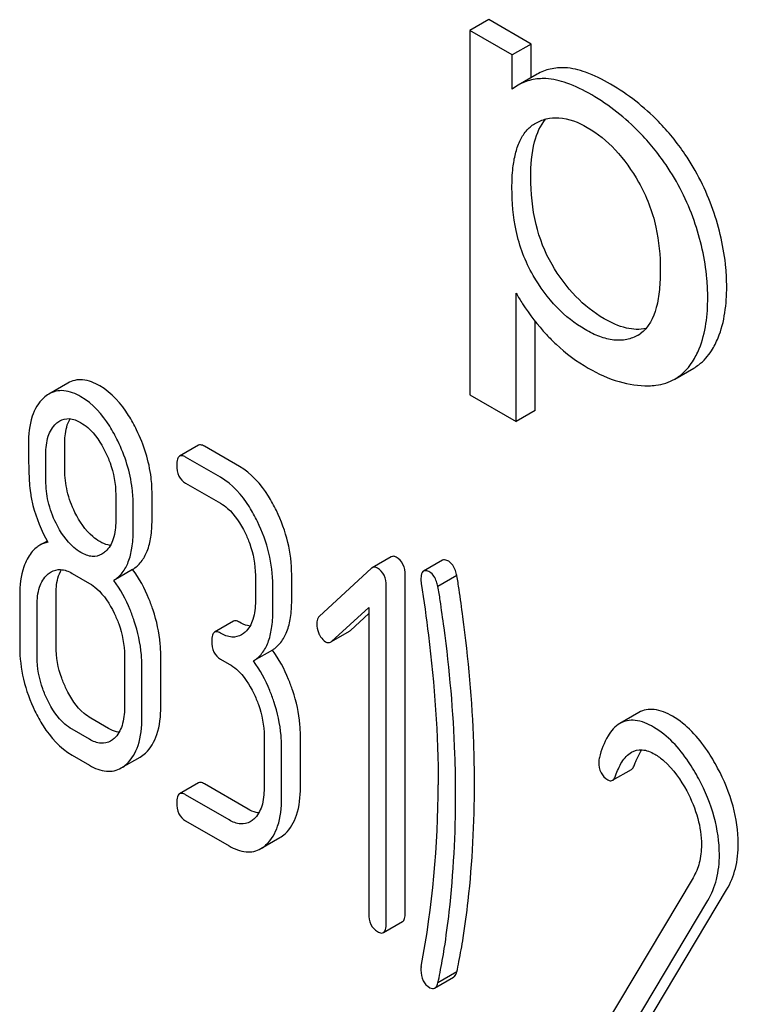
# Model space of a CAD drawing. Units: millimetres. Extents: x 0 to 6269, y -4 to 4433.
# Drawn here: x 4793 to 4802, y 2544 to 2555 of the extents above; entities that cross this region are included whole.
import ezdxf

# ---------------------------------------------------------------- set-up
doc = ezdxf.new("R2010")
doc.units = ezdxf.units.MM
doc.header["$LTSCALE"] = 344.776119
doc.layers.get('0').update_dxf_attribs({"linetype": 'CONTINUOUS'})

msp = doc.modelspace()

# ---------------------------------------------------------------- linework, layer by layer
at = {"color": 7, "linetype": 'Continuous'}
for p, q in [((4798.746, 2555.358), (4798.534, 2555.235)), ((4799.222, 2555.083), (4798.746, 2555.358)), ((4798.534, 2555.235), (4798.534, 2551.144)), ((4799.01, 2554.961), (4798.534, 2555.235)), ((4799.222, 2555.083), (4799.01, 2554.961)), ((4799.222, 2554.706), (4799.222, 2555.083)), ((4799.01, 2554.576), (4799.01, 2554.961)), ((4799.289, 2554.745), (4799.077, 2554.622)), ((4799.262, 2554.188), (4799.268, 2554.192)), ((4799.056, 2550.843), (4799.056, 2552.283)), ((4799.268, 2550.965), (4799.268, 2551.967)), ((4800.426, 2551.814), (4800.425, 2551.813)), ((4800.837, 2551.32), (4801.05, 2551.442)), ((4794.016, 2551.274), (4793.803, 2551.151)), ((4798.534, 2551.144), (4799.056, 2550.843)), ((4799.268, 2550.965), (4799.056, 2550.843)), ((4793.982, 2550.301), (4793.982, 2550.599)), ((4795.484, 2550.576), (4795.272, 2550.454)), ((4795.944, 2550.338), (4795.551, 2550.565)), ((4793.77, 2550.178), (4793.77, 2550.476)), ((4795.732, 2550.216), (4795.339, 2550.443)), ((4795.339, 2550.151), (4795.732, 2549.924)), ((4794.555, 2550.023), (4794.555, 2549.725)), ((4794.963, 2549.735), (4794.963, 2550.032)), ((4794.751, 2549.612), (4794.751, 2549.91)), ((4793.784, 2549.5), (4793.701, 2549.452)), ((4797.651, 2549.322), (4797.438, 2549.2)), ((4798.226, 2549.284), (4798.014, 2549.162)), ((4794.064, 2549.136), (4794.26, 2549.023)), ((4794.745, 2549.18), (4794.533, 2549.058)), ((4796.124, 2549.114), (4796.124, 2548.822)), ((4796.532, 2548.831), (4796.532, 2549.123)), ((4797.429, 2549.193), (4796.842, 2548.653)), ((4797.807, 2545.323), (4797.807, 2549.117)), ((4798.388, 2549.111), (4798.176, 2548.989)), ((4796.32, 2548.709), (4796.32, 2549.001)), ((4797.595, 2545.201), (4797.595, 2548.994)), ((4793.476, 2548.892), (4793.476, 2548.308)), ((4793.884, 2548.318), (4793.884, 2548.901)), ((4793.672, 2548.195), (4793.672, 2548.779)), ((4796.979, 2548.372), (4797.399, 2548.754)), ((4797.191, 2548.495), (4797.399, 2548.684)), ((4797.399, 2548.754), (4797.399, 2545.314)), ((4795.877, 2548.599), (4795.665, 2548.476)), ((4796.98, 2548.371), (4797.181, 2548.487)), ((4794.653, 2548.213), (4794.653, 2547.629)), ((4795.061, 2547.638), (4795.061, 2548.222)), ((4796.315, 2548.274), (4796.102, 2548.152)), ((4794.849, 2547.516), (4794.849, 2548.099)), ((4795.732, 2548.173), (4795.83, 2548.117)), ((4800.433, 2547.573), (4800.221, 2547.45)), ((4794.473, 2547.394), (4794.276, 2547.508)), ((4794.26, 2547.272), (4794.064, 2547.385)), ((4796.222, 2547.307), (4796.222, 2546.723)), ((4796.63, 2546.732), (4796.63, 2547.316)), ((4796.418, 2546.61), (4796.418, 2547.193)), ((4794.064, 2547.093), (4794.26, 2546.98)), ((4794.617, 2546.95), (4794.83, 2547.073)), ((4800.138, 2546.811), (4800.35, 2546.933)), ((4795.484, 2546.782), (4795.272, 2546.66)), ((4796.042, 2546.488), (4795.551, 2546.771)), ((4795.83, 2546.366), (4795.339, 2546.649)), ((4795.339, 2546.357), (4795.83, 2546.074)), ((4796.187, 2546.044), (4796.399, 2546.167)), ((4801.042, 2545.717), (4799.965, 2543.914)), ((4800.444, 2543.947), (4801.419, 2545.581)), ((4800.232, 2543.824), (4801.207, 2545.459)), ((4797.564, 2545.1), (4797.777, 2545.223)), ((4798.137, 2544.476), (4798.35, 2544.599)), ((4798.388, 2544.658), (4798.176, 2544.536))]:
    msp.add_line(p, q, dxfattribs=at)
for centre, radius, start, end in [((4799.363, 2554.128), 0.571, 120.066, 128.276), ((4800.266, 2552.091), 0.32, 300.0074, 304.7156), ((4787.21, 2546.754), 10.968, 349.3117, 0.0346)]:
    msp.add_arc(centre, radius, start, end, dxfattribs=at)
for points, knots in [([(4799.601, 2554.817), (4799.547, 2554.819), (4799.438, 2554.811), (4799.335, 2554.771), (4799.289, 2554.745)], [0, 0, 0, 0, 0.50686, 1, 1, 1, 1]), ([(4800.115, 2554.634), (4800.025, 2554.686), (4799.861, 2554.768), (4799.681, 2554.814), (4799.601, 2554.817)], [0, 0, 0, 0, 0.5659, 1, 1, 1, 1]), ([(4799.389, 2554.695), (4799.335, 2554.697), (4799.225, 2554.689), (4799.123, 2554.649), (4799.077, 2554.622)], [0, 0, 0, 0, 0.50686, 1, 1, 1, 1]), ([(4799.903, 2554.512), (4799.813, 2554.564), (4799.649, 2554.646), (4799.468, 2554.691), (4799.389, 2554.695)], [0, 0, 0, 0, 0.5659, 1, 1, 1, 1]), ([(4800.81, 2554.037), (4800.76, 2554.097), (4800.556, 2554.326), (4800.312, 2554.52), (4800.115, 2554.634)], [0, 0, 0, 0, 0.256655, 1, 1, 1, 1]), ([(4800.597, 2553.914), (4800.548, 2553.975), (4800.344, 2554.204), (4800.1, 2554.398), (4799.903, 2554.512)], [0, 0, 0, 0, 0.256655, 1, 1, 1, 1]), ([(4799.007, 2553.467), (4799.007, 2553.543), (4799.012, 2553.672), (4799.042, 2553.849), (4799.088, 2553.99), (4799.159, 2554.108), (4799.226, 2554.167), (4799.262, 2554.188)], [0, 0, 0, 0, 0.286397, 0.487025, 0.672403, 0.841818, 1, 1, 1, 1]), ([(4799.219, 2553.589), (4799.219, 2553.722), (4799.233, 2553.951), (4799.325, 2554.171), (4799.389, 2554.242)], [0, 0, 0, 0, 0.581084, 1, 1, 1, 1]), ([(4799.268, 2554.192), (4799.307, 2554.214), (4799.393, 2554.25), (4799.6, 2554.267), (4799.756, 2554.204), (4799.853, 2554.148)], [0, 0, 0, 0, 0.2195, 0.451829, 1, 1, 1, 1]), ([(4799.853, 2554.148), (4799.97, 2554.08), (4800.191, 2553.896), (4800.355, 2553.662), (4800.43, 2553.533)], [0, 0, 0, 0, 0.473685, 1, 1, 1, 1]), ([(4801.265, 2553.224), (4801.188, 2553.443), (4801.047, 2553.727), (4800.859, 2553.976), (4800.81, 2554.037)], [0, 0, 0, 0, 0.747504, 1, 1, 1, 1]), ([(4801.053, 2553.101), (4800.976, 2553.321), (4800.834, 2553.604), (4800.647, 2553.853), (4800.597, 2553.914)], [0, 0, 0, 0, 0.747504, 1, 1, 1, 1]), ([(4799.458, 2552.606), (4799.376, 2552.746), (4799.251, 2553.069), (4799.219, 2553.411), (4799.219, 2553.589)], [0, 0, 0, 0, 0.476204, 1, 1, 1, 1]), ([(4800.43, 2553.533), (4800.52, 2553.377), (4800.643, 2553.05), (4800.674, 2552.707), (4800.674, 2552.546)], [0, 0, 0, 0, 0.528116, 1, 1, 1, 1]), ([(4799.246, 2552.484), (4799.155, 2552.639), (4799.035, 2552.965), (4799.007, 2553.306), (4799.007, 2553.467)], [0, 0, 0, 0, 0.528257, 1, 1, 1, 1]), ([(4801.42, 2552.358), (4801.42, 2552.429), (4801.406, 2552.723), (4801.338, 2553.013), (4801.265, 2553.224)], [0, 0, 0, 0, 0.241057, 1, 1, 1, 1]), ([(4801.207, 2552.235), (4801.207, 2552.306), (4801.194, 2552.6), (4801.126, 2552.89), (4801.053, 2553.101)], [0, 0, 0, 0, 0.241057, 1, 1, 1, 1]), ([(4800.042, 2551.997), (4799.925, 2552.065), (4799.701, 2552.245), (4799.533, 2552.478), (4799.458, 2552.606)], [0, 0, 0, 0, 0.475433, 1, 1, 1, 1]), ([(4800.674, 2552.546), (4800.674, 2552.472), (4800.668, 2552.329), (4800.63, 2552.078), (4800.543, 2551.893), (4800.449, 2551.828)], [0, 0, 0, 0, 0.286095, 0.552497, 1, 1, 1, 1]), ([(4799.83, 2551.875), (4799.714, 2551.942), (4799.489, 2552.122), (4799.321, 2552.355), (4799.246, 2552.484)], [0, 0, 0, 0, 0.47319, 1, 1, 1, 1]), ([(4801.249, 2551.638), (4801.278, 2551.683), (4801.391, 2551.907), (4801.42, 2552.163), (4801.42, 2552.358)], [0, 0, 0, 0, 0.217841, 1, 1, 1, 1]), ([(4799.056, 2552.283), (4799.078, 2552.242), (4799.176, 2552.078), (4799.296, 2551.926), (4799.395, 2551.819)], [0, 0, 0, 0, 0.239165, 1, 1, 1, 1]), ([(4801.036, 2551.515), (4801.066, 2551.561), (4801.179, 2551.784), (4801.207, 2552.041), (4801.207, 2552.235)], [0, 0, 0, 0, 0.217841, 1, 1, 1, 1]), ([(4800.515, 2551.888), (4800.443, 2551.872), (4800.272, 2551.881), (4800.121, 2551.952), (4800.042, 2551.997)], [0, 0, 0, 0, 0.448986, 1, 1, 1, 1]), ([(4800.425, 2551.813), (4800.385, 2551.79), (4800.296, 2551.756), (4800.146, 2551.751), (4799.986, 2551.793), (4799.883, 2551.844), (4799.83, 2551.875)], [0, 0, 0, 0, 0.216975, 0.449124, 0.7093, 1, 1, 1, 1]), ([(4799.395, 2551.819), (4799.43, 2551.782), (4799.572, 2551.639), (4799.735, 2551.518), (4799.865, 2551.442)], [0, 0, 0, 0, 0.252702, 1, 1, 1, 1]), ([(4801.05, 2551.442), (4801.069, 2551.454), (4801.147, 2551.506), (4801.21, 2551.578), (4801.249, 2551.638)], [0, 0, 0, 0, 0.241825, 1, 1, 1, 1]), ([(4799.865, 2551.442), (4799.975, 2551.379), (4800.193, 2551.279), (4800.432, 2551.243), (4800.543, 2551.244)], [0, 0, 0, 0, 0.532429, 1, 1, 1, 1]), ([(4800.837, 2551.32), (4800.857, 2551.331), (4800.935, 2551.383), (4800.998, 2551.455), (4801.036, 2551.515)], [0, 0, 0, 0, 0.241825, 1, 1, 1, 1]), ([(4794.376, 2551.243), (4794.317, 2551.278), (4794.223, 2551.317), (4794.095, 2551.31), (4794.04, 2551.288), (4794.016, 2551.274)], [0, 0, 0, 0, 0.542174, 0.772234, 1, 1, 1, 1]), ([(4800.543, 2551.244), (4800.57, 2551.245), (4800.672, 2551.251), (4800.773, 2551.282), (4800.837, 2551.32)], [0, 0, 0, 0, 0.266336, 1, 1, 1, 1]), ([(4794.79, 2550.748), (4794.763, 2550.804), (4794.66, 2550.993), (4794.51, 2551.166), (4794.376, 2551.243)], [0, 0, 0, 0, 0.286905, 1, 1, 1, 1]), ([(4793.746, 2551.109), (4793.685, 2551.055), (4793.589, 2550.883), (4793.574, 2550.694), (4793.574, 2550.589)], [0, 0, 0, 0, 0.437406, 1, 1, 1, 1]), ([(4794.164, 2551.121), (4794.105, 2551.155), (4794.011, 2551.194), (4793.883, 2551.188), (4793.828, 2551.166), (4793.803, 2551.151)], [0, 0, 0, 0, 0.542174, 0.772234, 1, 1, 1, 1]), ([(4794.578, 2550.625), (4794.551, 2550.681), (4794.448, 2550.871), (4794.298, 2551.044), (4794.164, 2551.121)], [0, 0, 0, 0, 0.286905, 1, 1, 1, 1]), ([(4793.925, 2550.849), (4793.957, 2550.868), (4794.042, 2550.887), (4794.121, 2550.854), (4794.16, 2550.831)], [0, 0, 0, 0, 0.44908, 1, 1, 1, 1]), ([(4793.982, 2550.599), (4793.982, 2550.626), (4793.986, 2550.72), (4794.008, 2550.816), (4794.042, 2550.874)], [0, 0, 0, 0, 0.288371, 1, 1, 1, 1]), ([(4793.77, 2550.476), (4793.77, 2550.543), (4793.78, 2550.668), (4793.843, 2550.781), (4793.884, 2550.819)], [0, 0, 0, 0, 0.547168, 1, 1, 1, 1]), ([(4794.16, 2550.831), (4794.189, 2550.815), (4794.307, 2550.729), (4794.389, 2550.602), (4794.438, 2550.501)], [0, 0, 0, 0, 0.228245, 1, 1, 1, 1]), ([(4794.963, 2550.032), (4794.963, 2550.092), (4794.948, 2550.339), (4794.872, 2550.58), (4794.79, 2550.748)], [0, 0, 0, 0, 0.243413, 1, 1, 1, 1]), ([(4793.574, 2550.589), (4793.574, 2550.478), (4793.576, 2550.295), (4793.586, 2550.113), (4793.597, 2550.042)], [0, 0, 0, 0, 0.609104, 1, 1, 1, 1]), ([(4794.751, 2549.91), (4794.751, 2549.97), (4794.736, 2550.216), (4794.66, 2550.457), (4794.578, 2550.625)], [0, 0, 0, 0, 0.243413, 1, 1, 1, 1]), ([(4795.551, 2550.565), (4795.545, 2550.569), (4795.525, 2550.579), (4795.498, 2550.584), (4795.484, 2550.576)], [0, 0, 0, 0, 0.327898, 1, 1, 1, 1]), ([(4794.438, 2550.501), (4794.458, 2550.461), (4794.523, 2550.31), (4794.555, 2550.143), (4794.555, 2550.023)], [0, 0, 0, 0, 0.268655, 1, 1, 1, 1]), ([(4795.272, 2550.454), (4795.26, 2550.447), (4795.242, 2550.411), (4795.241, 2550.375), (4795.241, 2550.353)], [0, 0, 0, 0, 0.38345, 1, 1, 1, 1]), ([(4795.339, 2550.443), (4795.333, 2550.446), (4795.313, 2550.457), (4795.286, 2550.461), (4795.272, 2550.454)], [0, 0, 0, 0, 0.327898, 1, 1, 1, 1]), ([(4795.241, 2550.353), (4795.241, 2550.311), (4795.25, 2550.23), (4795.308, 2550.169), (4795.339, 2550.151)], [0, 0, 0, 0, 0.539315, 1, 1, 1, 1]), ([(4796.36, 2549.842), (4796.333, 2549.898), (4796.229, 2550.088), (4796.078, 2550.261), (4795.944, 2550.338)], [0, 0, 0, 0, 0.285995, 1, 1, 1, 1]), ([(4794.097, 2549.822), (4794.06, 2549.897), (4794.001, 2550.054), (4793.982, 2550.22), (4793.982, 2550.301)], [0, 0, 0, 0, 0.50896, 1, 1, 1, 1]), ([(4796.148, 2549.719), (4796.12, 2549.775), (4796.017, 2549.966), (4795.866, 2550.138), (4795.732, 2550.216)], [0, 0, 0, 0, 0.285995, 1, 1, 1, 1]), ([(4793.885, 2549.699), (4793.846, 2549.777), (4793.788, 2549.934), (4793.77, 2550.1), (4793.77, 2550.178)], [0, 0, 0, 0, 0.526459, 1, 1, 1, 1]), ([(4793.597, 2550.042), (4793.604, 2549.994), (4793.642, 2549.801), (4793.719, 2549.616), (4793.792, 2549.486)], [0, 0, 0, 0, 0.244823, 1, 1, 1, 1]), ([(4795.732, 2549.924), (4795.76, 2549.908), (4795.878, 2549.821), (4795.959, 2549.693), (4796.008, 2549.592)], [0, 0, 0, 0, 0.228314, 1, 1, 1, 1]), ([(4794.376, 2549.493), (4794.348, 2549.509), (4794.23, 2549.594), (4794.147, 2549.72), (4794.097, 2549.822)], [0, 0, 0, 0, 0.22263, 1, 1, 1, 1]), ([(4796.532, 2549.123), (4796.532, 2549.245), (4796.502, 2549.493), (4796.415, 2549.728), (4796.36, 2549.842)], [0, 0, 0, 0, 0.490217, 1, 1, 1, 1]), ([(4794.164, 2549.37), (4794.136, 2549.387), (4794.017, 2549.472), (4793.934, 2549.599), (4793.885, 2549.699)], [0, 0, 0, 0, 0.228132, 1, 1, 1, 1]), ([(4794.555, 2549.725), (4794.555, 2549.658), (4794.544, 2549.532), (4794.48, 2549.418), (4794.439, 2549.381)], [0, 0, 0, 0, 0.547131, 1, 1, 1, 1]), ([(4794.745, 2549.18), (4794.781, 2549.203), (4794.849, 2549.264), (4794.917, 2549.392), (4794.956, 2549.552), (4794.963, 2549.67), (4794.963, 2549.735)], [0, 0, 0, 0, 0.2066, 0.429812, 0.689766, 1, 1, 1, 1]), ([(4796.32, 2549.001), (4796.32, 2549.122), (4796.289, 2549.371), (4796.203, 2549.605), (4796.148, 2549.719)], [0, 0, 0, 0, 0.490217, 1, 1, 1, 1]), ([(4794.533, 2549.058), (4794.569, 2549.081), (4794.637, 2549.142), (4794.705, 2549.269), (4794.744, 2549.43), (4794.751, 2549.548), (4794.751, 2549.612)], [0, 0, 0, 0, 0.2066, 0.429812, 0.689766, 1, 1, 1, 1]), ([(4796.008, 2549.592), (4796.028, 2549.552), (4796.092, 2549.401), (4796.124, 2549.235), (4796.124, 2549.114)], [0, 0, 0, 0, 0.268571, 1, 1, 1, 1]), ([(4793.701, 2549.452), (4793.687, 2549.444), (4793.629, 2549.404), (4793.586, 2549.344), (4793.56, 2549.296)], [0, 0, 0, 0, 0.231667, 1, 1, 1, 1]), ([(4794.494, 2549.45), (4794.485, 2549.451), (4794.443, 2549.459), (4794.404, 2549.476), (4794.376, 2549.493)], [0, 0, 0, 0, 0.228145, 1, 1, 1, 1]), ([(4794.399, 2549.351), (4794.367, 2549.333), (4794.282, 2549.314), (4794.203, 2549.348), (4794.164, 2549.37)], [0, 0, 0, 0, 0.448819, 1, 1, 1, 1]), ([(4797.707, 2549.317), (4797.698, 2549.323), (4797.679, 2549.331), (4797.658, 2549.327), (4797.651, 2549.322)], [0, 0, 0, 0, 0.553266, 1, 1, 1, 1]), ([(4797.807, 2549.117), (4797.807, 2549.158), (4797.796, 2549.238), (4797.739, 2549.299), (4797.707, 2549.317)], [0, 0, 0, 0, 0.529985, 1, 1, 1, 1]), ([(4793.56, 2549.296), (4793.546, 2549.268), (4793.491, 2549.141), (4793.476, 2548.999), (4793.476, 2548.892)], [0, 0, 0, 0, 0.224351, 1, 1, 1, 1]), ([(4797.495, 2549.195), (4797.486, 2549.2), (4797.467, 2549.209), (4797.446, 2549.204), (4797.438, 2549.2)], [0, 0, 0, 0, 0.553266, 1, 1, 1, 1]), ([(4798.296, 2549.272), (4798.289, 2549.276), (4798.268, 2549.287), (4798.24, 2549.292), (4798.226, 2549.284)], [0, 0, 0, 0, 0.328239, 1, 1, 1, 1]), ([(4798.388, 2549.111), (4798.384, 2549.13), (4798.367, 2549.189), (4798.333, 2549.251), (4798.296, 2549.272)], [0, 0, 0, 0, 0.310821, 1, 1, 1, 1]), ([(4793.672, 2548.779), (4793.672, 2548.847), (4793.682, 2548.972), (4793.746, 2549.086), (4793.788, 2549.124)], [0, 0, 0, 0, 0.547287, 1, 1, 1, 1]), ([(4793.829, 2549.154), (4793.86, 2549.172), (4793.946, 2549.192), (4794.025, 2549.159), (4794.064, 2549.136)], [0, 0, 0, 0, 0.44908, 1, 1, 1, 1]), ([(4793.884, 2548.901), (4793.884, 2548.929), (4793.888, 2549.023), (4793.91, 2549.12), (4793.945, 2549.178)], [0, 0, 0, 0, 0.28773, 1, 1, 1, 1]), ([(4794.975, 2548.724), (4794.961, 2548.766), (4794.902, 2548.927), (4794.82, 2549.079), (4794.745, 2549.18)], [0, 0, 0, 0, 0.261811, 1, 1, 1, 1]), ([(4797.595, 2548.994), (4797.595, 2549.035), (4797.584, 2549.116), (4797.527, 2549.177), (4797.495, 2549.195)], [0, 0, 0, 0, 0.529985, 1, 1, 1, 1]), ([(4798.014, 2549.162), (4798.002, 2549.155), (4797.985, 2549.122), (4797.984, 2549.088), (4797.984, 2549.068)], [0, 0, 0, 0, 0.386595, 1, 1, 1, 1]), ([(4798.084, 2549.15), (4798.077, 2549.154), (4798.056, 2549.165), (4798.028, 2549.17), (4798.014, 2549.162)], [0, 0, 0, 0, 0.328239, 1, 1, 1, 1]), ([(4798.176, 2548.989), (4798.171, 2549.008), (4798.155, 2549.067), (4798.121, 2549.128), (4798.084, 2549.15)], [0, 0, 0, 0, 0.310821, 1, 1, 1, 1]), ([(4798.456, 2548.649), (4798.442, 2548.751), (4798.42, 2548.905), (4798.398, 2549.059), (4798.388, 2549.111)], [0, 0, 0, 0, 0.662573, 1, 1, 1, 1]), ([(4794.26, 2549.023), (4794.289, 2549.006), (4794.407, 2548.919), (4794.488, 2548.792), (4794.537, 2548.691)], [0, 0, 0, 0, 0.228314, 1, 1, 1, 1]), ([(4794.763, 2548.601), (4794.749, 2548.644), (4794.69, 2548.804), (4794.607, 2548.956), (4794.533, 2549.058)], [0, 0, 0, 0, 0.261811, 1, 1, 1, 1]), ([(4797.984, 2549.068), (4797.984, 2549.056), (4797.984, 2549.041), (4797.987, 2549.026), (4797.988, 2549.022)], [0, 0, 0, 0, 0.730792, 1, 1, 1, 1]), ([(4797.988, 2549.022), (4798.018, 2548.829), (4798.122, 2548.08), (4798.178, 2547.322), (4798.178, 2546.761)], [0, 0, 0, 0, 0.257917, 1, 1, 1, 1]), ([(4798.244, 2548.526), (4798.23, 2548.628), (4798.208, 2548.783), (4798.186, 2548.937), (4798.176, 2548.989)], [0, 0, 0, 0, 0.662573, 1, 1, 1, 1]), ([(4796.124, 2548.822), (4796.124, 2548.754), (4796.114, 2548.628), (4796.05, 2548.513), (4796.008, 2548.475)], [0, 0, 0, 0, 0.547306, 1, 1, 1, 1]), ([(4796.315, 2548.274), (4796.351, 2548.297), (4796.418, 2548.359), (4796.487, 2548.487), (4796.526, 2548.648), (4796.532, 2548.767), (4796.532, 2548.831)], [0, 0, 0, 0, 0.206227, 0.429909, 0.690334, 1, 1, 1, 1]), ([(4794.537, 2548.691), (4794.556, 2548.651), (4794.621, 2548.499), (4794.653, 2548.333), (4794.653, 2548.213)], [0, 0, 0, 0, 0.268571, 1, 1, 1, 1]), ([(4795.061, 2548.222), (4795.061, 2548.263), (4795.053, 2548.433), (4795.015, 2548.601), (4794.975, 2548.724)], [0, 0, 0, 0, 0.241209, 1, 1, 1, 1]), ([(4796.102, 2548.152), (4796.139, 2548.175), (4796.206, 2548.236), (4796.275, 2548.365), (4796.313, 2548.526), (4796.32, 2548.645), (4796.32, 2548.709)], [0, 0, 0, 0, 0.206227, 0.429909, 0.690334, 1, 1, 1, 1]), ([(4796.842, 2548.653), (4796.837, 2548.648), (4796.818, 2548.626), (4796.813, 2548.596), (4796.813, 2548.574)], [0, 0, 0, 0, 0.229392, 1, 1, 1, 1]), ([(4798.586, 2546.77), (4798.586, 2546.923), (4798.575, 2547.551), (4798.519, 2548.178), (4798.456, 2548.649)], [0, 0, 0, 0, 0.243602, 1, 1, 1, 1]), ([(4794.849, 2548.099), (4794.849, 2548.14), (4794.841, 2548.311), (4794.803, 2548.479), (4794.763, 2548.601)], [0, 0, 0, 0, 0.241209, 1, 1, 1, 1]), ([(4795.944, 2548.588), (4795.937, 2548.591), (4795.917, 2548.602), (4795.89, 2548.606), (4795.877, 2548.599)], [0, 0, 0, 0, 0.327893, 1, 1, 1, 1]), ([(4796.064, 2548.544), (4796.054, 2548.545), (4796.012, 2548.553), (4795.972, 2548.571), (4795.944, 2548.588)], [0, 0, 0, 0, 0.227116, 1, 1, 1, 1]), ([(4796.813, 2548.574), (4796.813, 2548.563), (4796.815, 2548.521), (4796.828, 2548.48), (4796.842, 2548.451)], [0, 0, 0, 0, 0.243038, 1, 1, 1, 1]), ([(4795.665, 2548.476), (4795.653, 2548.469), (4795.635, 2548.434), (4795.634, 2548.398), (4795.634, 2548.376)], [0, 0, 0, 0, 0.383451, 1, 1, 1, 1]), ([(4795.732, 2548.465), (4795.725, 2548.469), (4795.705, 2548.479), (4795.678, 2548.484), (4795.665, 2548.476)], [0, 0, 0, 0, 0.327893, 1, 1, 1, 1]), ([(4795.969, 2548.445), (4795.937, 2548.427), (4795.85, 2548.408), (4795.771, 2548.442), (4795.732, 2548.465)], [0, 0, 0, 0, 0.448455, 1, 1, 1, 1]), ([(4796.842, 2548.451), (4796.847, 2548.442), (4796.864, 2548.409), (4796.89, 2548.38), (4796.913, 2548.367)], [0, 0, 0, 0, 0.288674, 1, 1, 1, 1]), ([(4798.374, 2546.648), (4798.374, 2546.801), (4798.363, 2547.429), (4798.307, 2548.055), (4798.244, 2548.526)], [0, 0, 0, 0, 0.243602, 1, 1, 1, 1]), ([(4793.999, 2547.839), (4793.98, 2547.878), (4793.915, 2548.029), (4793.884, 2548.196), (4793.884, 2548.318)], [0, 0, 0, 0, 0.262696, 1, 1, 1, 1]), ([(4795.634, 2548.376), (4795.634, 2548.334), (4795.643, 2548.252), (4795.701, 2548.191), (4795.732, 2548.173)], [0, 0, 0, 0, 0.539319, 1, 1, 1, 1]), ([(4796.913, 2548.367), (4796.921, 2548.362), (4796.941, 2548.355), (4796.961, 2548.36), (4796.969, 2548.364)], [0, 0, 0, 0, 0.519592, 1, 1, 1, 1]), ([(4793.476, 2548.308), (4793.476, 2548.187), (4793.506, 2547.938), (4793.592, 2547.703), (4793.647, 2547.589)], [0, 0, 0, 0, 0.489219, 1, 1, 1, 1]), ([(4796.544, 2547.818), (4796.53, 2547.86), (4796.471, 2548.021), (4796.389, 2548.173), (4796.315, 2548.274)], [0, 0, 0, 0, 0.26181, 1, 1, 1, 1]), ([(4793.787, 2547.716), (4793.767, 2547.756), (4793.703, 2547.908), (4793.672, 2548.075), (4793.672, 2548.195)], [0, 0, 0, 0, 0.268803, 1, 1, 1, 1]), ([(4795.83, 2548.117), (4795.859, 2548.1), (4795.977, 2548.013), (4796.058, 2547.886), (4796.106, 2547.785)], [0, 0, 0, 0, 0.228314, 1, 1, 1, 1]), ([(4796.332, 2547.695), (4796.318, 2547.738), (4796.259, 2547.898), (4796.177, 2548.05), (4796.102, 2548.152)], [0, 0, 0, 0, 0.26181, 1, 1, 1, 1]), ([(4794.276, 2547.508), (4794.249, 2547.524), (4794.13, 2547.609), (4794.048, 2547.736), (4793.999, 2547.839)], [0, 0, 0, 0, 0.2196, 1, 1, 1, 1]), ([(4796.106, 2547.785), (4796.126, 2547.745), (4796.19, 2547.593), (4796.222, 2547.427), (4796.222, 2547.307)], [0, 0, 0, 0, 0.268571, 1, 1, 1, 1]), ([(4796.63, 2547.316), (4796.63, 2547.357), (4796.623, 2547.527), (4796.585, 2547.695), (4796.544, 2547.818)], [0, 0, 0, 0, 0.241209, 1, 1, 1, 1]), ([(4794.064, 2547.385), (4794.036, 2547.402), (4793.917, 2547.488), (4793.836, 2547.615), (4793.787, 2547.716)], [0, 0, 0, 0, 0.22819, 1, 1, 1, 1]), ([(4796.418, 2547.193), (4796.418, 2547.234), (4796.411, 2547.405), (4796.372, 2547.573), (4796.332, 2547.695)], [0, 0, 0, 0, 0.241209, 1, 1, 1, 1]), ([(4793.647, 2547.589), (4793.675, 2547.533), (4793.778, 2547.342), (4793.93, 2547.171), (4794.064, 2547.093)], [0, 0, 0, 0, 0.28736, 1, 1, 1, 1]), ([(4794.653, 2547.629), (4794.653, 2547.561), (4794.642, 2547.435), (4794.579, 2547.319), (4794.537, 2547.281)], [0, 0, 0, 0, 0.547307, 1, 1, 1, 1]), ([(4794.888, 2547.116), (4794.949, 2547.171), (4795.045, 2547.343), (4795.061, 2547.532), (4795.061, 2547.638)], [0, 0, 0, 0, 0.43553, 1, 1, 1, 1]), ([(4800.811, 2547.531), (4800.747, 2547.568), (4800.649, 2547.611), (4800.514, 2547.609), (4800.458, 2547.587), (4800.433, 2547.573)], [0, 0, 0, 0, 0.555208, 0.782004, 1, 1, 1, 1]), ([(4794.676, 2546.994), (4794.737, 2547.049), (4794.833, 2547.22), (4794.849, 2547.41), (4794.849, 2547.516)], [0, 0, 0, 0, 0.43553, 1, 1, 1, 1]), ([(4800.221, 2547.45), (4800.165, 2547.418), (4800.062, 2547.296), (4800.012, 2547.151), (4799.989, 2547.066)], [0, 0, 0, 0, 0.422832, 1, 1, 1, 1]), ([(4800.599, 2547.409), (4800.535, 2547.446), (4800.436, 2547.489), (4800.302, 2547.486), (4800.246, 2547.465), (4800.221, 2547.45)], [0, 0, 0, 0, 0.555208, 0.782004, 1, 1, 1, 1]), ([(4801.318, 2546.949), (4801.283, 2547.015), (4801.152, 2547.238), (4800.97, 2547.439), (4800.811, 2547.531)], [0, 0, 0, 0, 0.289812, 1, 1, 1, 1]), ([(4794.592, 2547.351), (4794.583, 2547.352), (4794.541, 2547.36), (4794.501, 2547.378), (4794.473, 2547.394)], [0, 0, 0, 0, 0.227116, 1, 1, 1, 1]), ([(4801.106, 2546.826), (4801.071, 2546.892), (4800.94, 2547.115), (4800.758, 2547.317), (4800.599, 2547.409)], [0, 0, 0, 0, 0.289812, 1, 1, 1, 1]), ([(4794.497, 2547.252), (4794.465, 2547.234), (4794.379, 2547.215), (4794.3, 2547.249), (4794.26, 2547.272)], [0, 0, 0, 0, 0.448455, 1, 1, 1, 1]), ([(4800.172, 2546.862), (4800.191, 2546.916), (4800.232, 2547.015), (4800.306, 2547.101), (4800.35, 2547.127)], [0, 0, 0, 0, 0.525562, 1, 1, 1, 1]), ([(4800.35, 2547.127), (4800.385, 2547.147), (4800.48, 2547.167), (4800.567, 2547.13), (4800.611, 2547.105)], [0, 0, 0, 0, 0.448407, 1, 1, 1, 1]), ([(4800.384, 2546.985), (4800.39, 2547.001), (4800.412, 2547.06), (4800.44, 2547.116), (4800.465, 2547.154)], [0, 0, 0, 0, 0.278951, 1, 1, 1, 1]), ([(4800.611, 2547.105), (4800.647, 2547.084), (4800.797, 2546.974), (4800.904, 2546.816), (4800.971, 2546.691)], [0, 0, 0, 0, 0.228503, 1, 1, 1, 1]), ([(4799.983, 2547.018), (4799.983, 2546.976), (4799.994, 2546.894), (4800.053, 2546.834), (4800.085, 2546.816)], [0, 0, 0, 0, 0.530006, 1, 1, 1, 1]), ([(4794.26, 2546.98), (4794.319, 2546.946), (4794.412, 2546.908), (4794.538, 2546.914), (4794.593, 2546.936), (4794.617, 2546.95)], [0, 0, 0, 0, 0.540741, 0.771351, 1, 1, 1, 1]), ([(4800.35, 2546.933), (4800.353, 2546.936), (4800.37, 2546.949), (4800.379, 2546.969), (4800.384, 2546.985)], [0, 0, 0, 0, 0.202196, 1, 1, 1, 1]), ([(4801.55, 2546.101), (4801.55, 2546.241), (4801.506, 2546.538), (4801.391, 2546.812), (4801.318, 2546.949)], [0, 0, 0, 0, 0.476998, 1, 1, 1, 1]), ([(4795.551, 2546.771), (4795.545, 2546.775), (4795.525, 2546.786), (4795.498, 2546.79), (4795.484, 2546.782)], [0, 0, 0, 0, 0.327898, 1, 1, 1, 1]), ([(4798.459, 2545.042), (4798.481, 2545.18), (4798.557, 2545.753), (4798.586, 2546.332), (4798.586, 2546.77)], [0, 0, 0, 0, 0.241199, 1, 1, 1, 1]), ([(4800.085, 2546.816), (4800.089, 2546.813), (4800.106, 2546.805), (4800.127, 2546.805), (4800.138, 2546.811)], [0, 0, 0, 0, 0.298417, 1, 1, 1, 1]), ([(4800.138, 2546.811), (4800.141, 2546.813), (4800.158, 2546.826), (4800.167, 2546.846), (4800.172, 2546.862)], [0, 0, 0, 0, 0.202196, 1, 1, 1, 1]), ([(4801.338, 2545.978), (4801.338, 2546.119), (4801.294, 2546.415), (4801.179, 2546.69), (4801.106, 2546.826)], [0, 0, 0, 0, 0.476998, 1, 1, 1, 1]), ([(4795.272, 2546.66), (4795.26, 2546.653), (4795.242, 2546.617), (4795.241, 2546.582), (4795.241, 2546.56)], [0, 0, 0, 0, 0.38345, 1, 1, 1, 1]), ([(4795.339, 2546.649), (4795.333, 2546.653), (4795.313, 2546.663), (4795.286, 2546.668), (4795.272, 2546.66)], [0, 0, 0, 0, 0.327898, 1, 1, 1, 1]), ([(4796.222, 2546.723), (4796.222, 2546.655), (4796.212, 2546.528), (4796.148, 2546.413), (4796.106, 2546.375)], [0, 0, 0, 0, 0.547306, 1, 1, 1, 1]), ([(4796.458, 2546.21), (4796.518, 2546.265), (4796.614, 2546.437), (4796.63, 2546.626), (4796.63, 2546.732)], [0, 0, 0, 0, 0.43553, 1, 1, 1, 1]), ([(4800.971, 2546.691), (4801.023, 2546.593), (4801.106, 2546.397), (4801.136, 2546.186), (4801.136, 2546.086)], [0, 0, 0, 0, 0.526607, 1, 1, 1, 1]), ([(4795.241, 2546.56), (4795.241, 2546.518), (4795.25, 2546.436), (4795.308, 2546.375), (4795.339, 2546.357)], [0, 0, 0, 0, 0.539315, 1, 1, 1, 1]), ([(4796.246, 2546.088), (4796.306, 2546.143), (4796.402, 2546.314), (4796.418, 2546.504), (4796.418, 2546.61)], [0, 0, 0, 0, 0.43553, 1, 1, 1, 1]), ([(4798.247, 2544.92), (4798.268, 2545.057), (4798.344, 2545.63), (4798.374, 2546.209), (4798.374, 2546.648)], [0, 0, 0, 0, 0.241199, 1, 1, 1, 1]), ([(4796.162, 2546.445), (4796.152, 2546.446), (4796.11, 2546.454), (4796.07, 2546.472), (4796.042, 2546.488)], [0, 0, 0, 0, 0.227116, 1, 1, 1, 1]), ([(4796.067, 2546.346), (4796.035, 2546.328), (4795.948, 2546.309), (4795.869, 2546.343), (4795.83, 2546.366)], [0, 0, 0, 0, 0.448455, 1, 1, 1, 1]), ([(4795.83, 2546.074), (4795.888, 2546.04), (4795.981, 2546.002), (4796.108, 2546.008), (4796.162, 2546.03), (4796.187, 2546.044)], [0, 0, 0, 0, 0.540741, 0.771351, 1, 1, 1, 1]), ([(4801.136, 2546.086), (4801.136, 2546.018), (4801.123, 2545.889), (4801.073, 2545.769), (4801.042, 2545.717)], [0, 0, 0, 0, 0.533969, 1, 1, 1, 1]), ([(4801.419, 2545.581), (4801.463, 2545.655), (4801.532, 2545.825), (4801.55, 2546.006), (4801.55, 2546.101)], [0, 0, 0, 0, 0.477467, 1, 1, 1, 1]), ([(4801.207, 2545.459), (4801.251, 2545.533), (4801.319, 2545.703), (4801.338, 2545.884), (4801.338, 2545.978)], [0, 0, 0, 0, 0.477467, 1, 1, 1, 1]), ([(4797.399, 2545.314), (4797.399, 2545.272), (4797.408, 2545.19), (4797.466, 2545.129), (4797.497, 2545.111)], [0, 0, 0, 0, 0.539315, 1, 1, 1, 1]), ([(4797.777, 2545.223), (4797.788, 2545.23), (4797.807, 2545.265), (4797.807, 2545.301), (4797.807, 2545.323)], [0, 0, 0, 0, 0.379506, 1, 1, 1, 1]), ([(4797.497, 2545.111), (4797.504, 2545.107), (4797.524, 2545.097), (4797.551, 2545.092), (4797.564, 2545.1)], [0, 0, 0, 0, 0.325075, 1, 1, 1, 1]), ([(4797.564, 2545.1), (4797.576, 2545.107), (4797.594, 2545.143), (4797.595, 2545.178), (4797.595, 2545.201)], [0, 0, 0, 0, 0.379506, 1, 1, 1, 1]), ([(4798.388, 2544.658), (4798.396, 2544.697), (4798.421, 2544.824), (4798.446, 2544.953), (4798.459, 2545.042)], [0, 0, 0, 0, 0.303707, 1, 1, 1, 1]), ([(4798.176, 2544.536), (4798.184, 2544.574), (4798.209, 2544.702), (4798.233, 2544.83), (4798.247, 2544.92)], [0, 0, 0, 0, 0.303707, 1, 1, 1, 1]), ([(4797.984, 2544.679), (4797.984, 2544.638), (4797.995, 2544.558), (4798.053, 2544.499), (4798.084, 2544.481)], [0, 0, 0, 0, 0.529504, 1, 1, 1, 1]), ([(4798.35, 2544.599), (4798.354, 2544.601), (4798.372, 2544.616), (4798.382, 2544.64), (4798.388, 2544.658)], [0, 0, 0, 0, 0.199904, 1, 1, 1, 1]), ([(4798.084, 2544.481), (4798.093, 2544.476), (4798.111, 2544.468), (4798.13, 2544.472), (4798.137, 2544.476)], [0, 0, 0, 0, 0.55061, 1, 1, 1, 1]), ([(4798.137, 2544.476), (4798.142, 2544.478), (4798.16, 2544.494), (4798.17, 2544.517), (4798.176, 2544.536)], [0, 0, 0, 0, 0.199904, 1, 1, 1, 1])]:
    msp.add_open_spline(points, degree=3, knots=knots, dxfattribs=at)
for points in [[(4793.803, 2551.151), (4793.783, 2551.14), (4793.764, 2551.125), (4793.746, 2551.109)], [(4793.884, 2550.819), (4793.896, 2550.83), (4793.91, 2550.841), (4793.925, 2550.849)], [(4793.792, 2549.486), (4793.76, 2549.48), (4793.729, 2549.468), (4793.701, 2549.452)], [(4794.439, 2549.381), (4794.427, 2549.37), (4794.413, 2549.36), (4794.399, 2549.351)], [(4793.788, 2549.124), (4793.8, 2549.135), (4793.814, 2549.145), (4793.829, 2549.154)], [(4797.438, 2549.2), (4797.435, 2549.198), (4797.432, 2549.195), (4797.429, 2549.193)], [(4796.008, 2548.475), (4795.996, 2548.464), (4795.983, 2548.454), (4795.969, 2548.445)], [(4797.181, 2548.487), (4797.185, 2548.489), (4797.188, 2548.492), (4797.191, 2548.495)], [(4796.969, 2548.364), (4796.973, 2548.367), (4796.976, 2548.369), (4796.979, 2548.372)], [(4794.537, 2547.281), (4794.525, 2547.27), (4794.512, 2547.26), (4794.497, 2547.252)], [(4794.83, 2547.073), (4794.851, 2547.085), (4794.87, 2547.1), (4794.888, 2547.116)], [(4794.617, 2546.95), (4794.639, 2546.963), (4794.658, 2546.977), (4794.676, 2546.994)], [(4799.989, 2547.066), (4799.985, 2547.051), (4799.983, 2547.034), (4799.983, 2547.018)], [(4796.106, 2546.375), (4796.094, 2546.364), (4796.081, 2546.354), (4796.067, 2546.346)], [(4796.399, 2546.167), (4796.42, 2546.179), (4796.44, 2546.194), (4796.458, 2546.21)], [(4796.187, 2546.044), (4796.208, 2546.056), (4796.228, 2546.071), (4796.246, 2546.088)], [(4797.988, 2544.72), (4797.983, 2544.707), (4797.984, 2544.693), (4797.984, 2544.679)]]:
    msp.add_open_spline(points, degree=3, dxfattribs=at)

doc.saveas('drawing.dxf')
